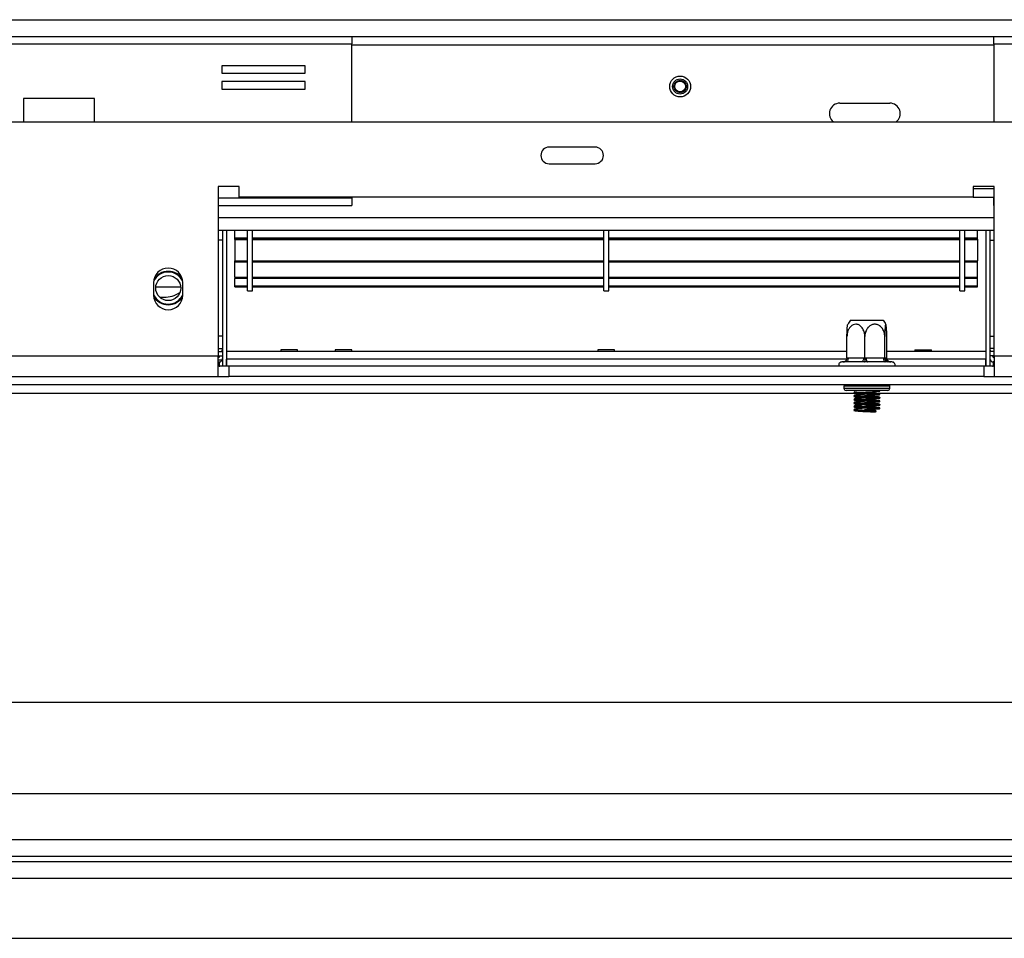
# Model space of a CAD drawing. Units: millimetres. Extents: x 66 to 3963, y 39 to 3099.
# Drawn here: x 759 to 995, y 647 to 867 of the extents above; entities that cross this region are included whole.
import ezdxf

# ---------------------------------------------------------------- set-up
doc = ezdxf.new("R2010")
doc.units = ezdxf.units.MM
doc.header["$LTSCALE"] = 15
doc.layers.add('FORMAT', color=7, linetype='Continuous')
doc.styles.add('SLDTEXTSTYLE1', font='TXT', dxfattribs={"width": 0.75})
doc.dimstyles.new('SLDDIMSTYLE0', dxfattribs={"dimtxt": 39.6875, "dimasz": 15, "dimexe": 0, "dimexo": 0.0625, "dimgap": 9.921875, "dimtad": 1, "dimdec": 0, "dimrnd": 1e-09, "dimzin": 12, "dimdsep": 46, "dimtxsty": 'SLDTEXTSTYLE1', "dimsah": 1, "dimcen": 0.09, "dimadec": 0, "dimazin": 3, "dimtfac": 1, "dimtdec": 0, "dimtofl": 0, "dimtmove": 0, "dimatfit": 3, "dimfxl": 0, "dimfrac": 2, "dimtolj": 1, "dimtzin": 12, "dimarcsym": 0})

# ---------------------------------------------------------------- blocks, each defined once
blk = doc.blocks.new('_D_13')
at = {"layer": 'FORMAT', "color": 7}
for p, q in [((258.46, 838.44), (246.39, 838.44)), ((246.39, 838.44), (246.39, 764.35)), ((415.61, 838.44), (427.68, 838.44)), ((427.68, 838.44), (427.68, 764.35)), ((375.48, 830.26), (340.85, 772.53)), ((246.39, 764.35), (258.46, 764.35)), ((427.68, 764.35), (415.61, 764.35)), ((489.33, 676.28), (489.33, 718.39)), ((1809.33, 676.28), (1809.33, 718.39)), ((489.33, 703.39), (214.15, 703.39)), ((1809.33, 703.39), (489.33, 703.39))]:
    blk.add_line(p, q, dxfattribs=at)
for points in [[(489.33, 703.39), (504.33, 700.39), (504.33, 706.39)], [(1809.33, 703.39), (1794.33, 706.39), (1794.33, 700.39)]]:
    blk.add_solid(points, dxfattribs=at)
at = {"layer": 'FORMAT', "color": 7, "attachment_point": 1, "style": 'SLDTEXTSTYLE1'}
for s, insert, char_height in [('15', (317.11, 837.21), 27.781), ('"', (399.22, 823.17), 39.69), ('51', (258.46, 823.17), 39.688), ('16', (358.17, 800.17), 27.781), ('1320mm', (228.78, 754.55), 39.688)]:
    blk.add_mtext(s, dxfattribs=dict(at, insert=insert, char_height=char_height))

msp = doc.modelspace()

# ---------------------------------------------------------------- linework, layer by layer
at = {"color": 8, "linetype": 'Continuous', "lineweight": 25}
for p, q in [((492.33, 866.98), (1124.96, 866.98)), ((838.38, 860.98), (992.28, 860.98)), ((806.33, 824.28), (838.38, 824.28)), ((992.28, 824.28), (992.33, 824.28)), ((806.33, 788.18), (807.33, 788.18)), ((992.33, 788.18), (991.33, 788.18)), ((806.33, 785.48), (807.33, 785.48)), ((957.01, 785.68), (808.33, 785.68)), ((990.33, 785.68), (966.65, 785.68)), ((967.33, 779.14), (956.33, 779.14)), ((589.61, 777.48), (959.03, 777.48)), ((967.33, 778.64), (956.33, 778.64)), ((964.61, 777.48), (1334.03, 777.48))]:
    msp.add_line(p, q, dxfattribs=at)
at = {"color": 7, "linetype": 'Continuous', "lineweight": 25}
for p, q in [((721.33, 862.98), (838.38, 862.98)), ((838.38, 862.98), (838.38, 861.18)), ((838.38, 862.98), (992.28, 862.98)), ((992.28, 861.18), (992.28, 862.98)), ((992.28, 862.98), (1109.33, 862.98)), ((721.33, 861.18), (838.38, 861.18)), ((838.38, 842.48), (838.38, 861.18)), ((992.28, 861.18), (992.28, 842.48)), ((992.28, 861.18), (1109.33, 861.18)), ((827.15, 855.95), (807.15, 855.95)), ((807.15, 855.95), (807.15, 854.15)), ((827.15, 854.15), (827.15, 855.95)), ((807.15, 854.15), (827.15, 854.15)), ((827.15, 852.15), (807.15, 852.15)), ((807.15, 852.15), (807.15, 850.35)), ((807.15, 850.35), (827.15, 850.35)), ((827.15, 850.35), (827.15, 852.15)), ((776.62, 848.13), (759.62, 848.13)), ((759.62, 848.13), (759.62, 842.48)), ((776.62, 842.48), (776.62, 848.13)), ((955.33, 846.98), (967.33, 846.98)), ((662.63, 842.48), (1636.03, 842.48)), ((896.67, 836.48), (885.67, 836.48)), ((885.67, 832.48), (896.67, 832.48)), ((811.33, 826.98), (806.33, 826.98)), ((806.33, 826.98), (806.33, 786.48)), ((811.33, 824.48), (811.33, 826.98)), ((992.33, 826.98), (987.33, 826.98)), ((987.33, 826.98), (987.33, 824.48)), ((992.28, 826.48), (987.33, 826.48)), ((992.28, 826.98), (992.28, 824.28)), ((992.33, 786.48), (992.33, 826.98)), ((987.33, 824.48), (811.33, 824.48)), ((838.38, 824.28), (838.38, 824.48)), ((838.38, 824.28), (838.38, 822.48)), ((987.33, 824.48), (992.28, 824.48)), ((992.28, 822.48), (992.28, 824.28)), ((806.33, 822.48), (838.38, 822.48)), ((992.28, 822.48), (992.33, 822.48)), ((992.33, 819.48), (806.33, 819.48)), ((992.33, 816.48), (806.33, 816.48)), ((807.33, 816.48), (807.33, 783.98)), ((808.33, 816.48), (808.33, 783.98)), ((810.33, 814.68), (810.33, 816.48)), ((810.33, 814.68), (813.33, 814.68)), ((810.33, 814.38), (810.33, 814.68)), ((813.33, 801.98), (813.33, 816.58)), ((814.53, 801.98), (814.53, 816.58)), ((814.53, 814.68), (898.73, 814.68)), ((898.73, 801.98), (898.73, 816.58)), ((899.93, 801.98), (899.93, 816.58)), ((899.93, 814.68), (984.13, 814.68)), ((984.13, 801.98), (984.13, 816.58)), ((985.33, 801.98), (985.33, 816.58)), ((985.33, 814.68), (988.33, 814.68)), ((988.33, 814.68), (988.33, 816.48)), ((988.33, 814.38), (988.33, 814.68)), ((990.33, 816.48), (990.33, 783.98)), ((991.33, 816.48), (991.33, 783.98)), ((807.33, 814.18), (806.33, 814.18)), ((810.33, 814.34), (810.33, 814.38)), ((810.33, 814.38), (813.33, 814.38)), ((810.33, 814.34), (813.33, 814.34)), ((810.33, 814.34), (810.33, 809.22)), ((814.53, 814.38), (898.73, 814.38)), ((814.53, 814.34), (898.73, 814.34)), ((899.93, 814.38), (984.13, 814.38)), ((899.93, 814.34), (984.13, 814.34)), ((985.33, 814.38), (988.33, 814.38)), ((985.33, 814.34), (988.33, 814.34)), ((988.33, 814.38), (988.33, 809.22)), ((988.33, 814.34), (988.33, 814.38)), ((991.33, 814.18), (992.33, 814.18)), ((810.33, 809.22), (813.33, 809.22)), ((810.33, 808.93), (810.33, 809.22)), ((810.33, 805.32), (810.33, 808.93)), ((810.33, 808.93), (813.33, 808.93)), ((814.53, 809.22), (898.73, 809.22)), ((814.53, 808.93), (898.73, 808.93)), ((899.93, 809.22), (984.13, 809.22)), ((899.93, 808.93), (984.13, 808.93)), ((985.33, 809.22), (988.33, 809.22)), ((985.33, 808.93), (988.33, 808.93)), ((988.33, 808.93), (988.33, 809.22)), ((988.33, 805.32), (988.33, 808.93)), ((810.33, 805.32), (813.33, 805.32)), ((810.33, 805.32), (810.33, 805.04)), ((810.33, 805.04), (813.33, 805.04)), ((814.53, 805.32), (898.73, 805.32)), ((814.53, 805.04), (898.73, 805.04)), ((899.93, 805.32), (984.13, 805.32)), ((899.93, 805.04), (984.13, 805.04)), ((985.33, 805.32), (988.33, 805.32)), ((985.33, 805.04), (988.33, 805.04)), ((988.33, 805.04), (988.33, 805.32)), ((988.33, 803.23), (988.33, 805.04)), ((790.83, 803.98), (790.83, 800.98)), ((791.34, 802.98), (797.31, 802.98)), ((797.83, 800.98), (797.83, 803.98)), ((810.33, 803.23), (810.33, 804.94)), ((810.33, 803.23), (813.33, 803.23)), ((810.33, 802.99), (810.33, 803.23)), ((810.33, 802.99), (813.33, 802.99)), ((814.53, 803.23), (898.73, 803.23)), ((814.53, 802.99), (898.73, 802.99)), ((899.93, 803.23), (984.13, 803.23)), ((899.93, 802.99), (984.13, 802.99)), ((985.33, 803.23), (988.33, 803.23)), ((985.33, 802.99), (988.33, 802.99)), ((988.33, 802.99), (988.33, 803.23)), ((792.29, 800.48), (793.33, 800.48)), ((813.33, 801.98), (814.53, 801.98)), ((898.73, 801.98), (899.93, 801.98)), ((984.13, 801.98), (985.33, 801.98)), ((957.89, 794.98), (965.05, 794.98)), ((965.05, 794.98), (965.77, 794.98)), ((807.33, 791.18), (806.33, 791.18)), ((957.06, 785.98), (957.06, 791.08)), ((961.34, 785.98), (961.34, 791.08)), ((966.12, 785.98), (966.12, 791.08)), ((966.6, 785.98), (966.6, 791.08)), ((991.33, 791.18), (992.33, 791.18)), ((742.33, 786.48), (806.33, 786.48)), ((806.33, 787.48), (807.33, 787.48)), ((806.33, 786.48), (807.33, 786.48)), ((806.33, 781.48), (806.33, 786.48)), ((821.25, 787.51), (808.33, 787.51)), ((957.06, 787.48), (808.33, 787.48)), ((821.33, 787.88), (821.25, 787.48)), ((825.33, 787.88), (821.33, 787.88)), ((825.41, 787.48), (825.33, 787.88)), ((834.25, 787.51), (825.41, 787.51)), ((834.33, 787.88), (834.25, 787.48)), ((838.33, 787.88), (834.33, 787.88)), ((838.41, 787.48), (838.33, 787.88)), ((897.25, 787.51), (838.41, 787.51)), ((897.33, 787.88), (897.25, 787.48)), ((901.33, 787.88), (897.33, 787.88)), ((901.41, 787.48), (901.33, 787.88)), ((957.06, 787.51), (901.41, 787.51)), ((973.25, 787.51), (966.6, 787.51)), ((990.33, 787.48), (966.6, 787.48)), ((973.33, 787.88), (973.25, 787.48)), ((973.33, 787.88), (977.33, 787.88)), ((977.41, 787.48), (977.33, 787.88)), ((990.33, 787.51), (977.41, 787.51)), ((992.33, 787.48), (991.33, 787.48)), ((992.33, 786.48), (991.33, 786.48)), ((992.33, 786.48), (1056.33, 786.48)), ((992.33, 786.48), (992.33, 781.48)), ((806.33, 784.98), (806.53, 784.98)), ((808.83, 783.98), (806.33, 783.98)), ((806.53, 784.98), (806.53, 783.98)), ((808.33, 783.98), (808.33, 785.68)), ((808.83, 783.98), (808.83, 781.48)), ((989.83, 783.98), (808.83, 783.98)), ((956.09, 784.98), (955.83, 784.98)), ((960.48, 784.98), (956.76, 784.98)), ((957.06, 785.98), (957.34, 785.98)), ((957.34, 785.98), (961.06, 785.98)), ((961.06, 785.98), (961.34, 785.98)), ((961.34, 785.98), (961.66, 785.98)), ((961.66, 785.98), (965.8, 785.98)), ((966.22, 784.98), (962.08, 784.98)), ((965.8, 785.98), (966.12, 785.98)), ((966.12, 785.98), (966.15, 785.98)), ((966.15, 785.98), (966.57, 785.98)), ((966.57, 785.98), (966.6, 785.98)), ((967.83, 784.98), (967.15, 784.98)), ((989.83, 783.98), (989.83, 781.48)), ((992.33, 783.98), (989.83, 783.98)), ((990.33, 783.98), (990.33, 785.68)), ((992.13, 784.98), (992.13, 783.98)), ((992.33, 784.98), (992.13, 784.98)), ((742.33, 781.48), (806.33, 781.48)), ((806.33, 781.48), (808.83, 781.48)), ((989.83, 781.48), (808.83, 781.48)), ((989.83, 781.48), (992.33, 781.48)), ((992.33, 781.48), (1056.33, 781.48)), ((1778.33, 779.48), (520.33, 779.48)), ((956.33, 779.14), (956.33, 778.64)), ((967.33, 778.64), (967.33, 779.14)), ((966.83, 778.14), (956.83, 778.14)), ((964.96, 778.02), (964.89, 778)), ((963.87, 772.99), (964.04, 773.08)), ((964.05, 773.16), (963.88, 773.36)), ((964.04, 773.08), (964.05, 773.16)), ((1783.33, 681.48), (515.33, 681.48)), ((1783.33, 670.48), (515.33, 670.48)), ((1783.33, 666.48), (515.33, 666.48)), ((493.33, 665.28), (1805.33, 665.28)), ((489.33, 661.28), (1809.33, 661.28)), ((489.33, 646.88), (1809.33, 646.88))]:
    msp.add_line(p, q, dxfattribs=at)
at = {"color": 7, "linetype": 'Continuous', "lineweight": 25, "flags": 128}
for points in [[(806.33, 785.95), (806.45, 786.06), (806.8, 786.48)], [(807.25, 787.48), (807.27, 787.6), (807.33, 788.18)], [(991.33, 788.18), (991.39, 787.6), (991.41, 787.48)], [(991.86, 786.48), (992.21, 786.06), (992.33, 785.95)], [(957.34, 785.98), (957.33, 785.79), (957.3, 785.6), (957.24, 785.43), (957.17, 785.28), (957.08, 785.15), (956.98, 785.06), (956.87, 785), (956.76, 784.98)], [(961.06, 785.98), (961.05, 785.79), (961.02, 785.6), (960.96, 785.43), (960.89, 785.28), (960.8, 785.15), (960.7, 785.06), (960.6, 785), (960.48, 784.98)], [(961.66, 785.98), (961.67, 785.79), (961.69, 785.6), (961.73, 785.43), (961.78, 785.28), (961.85, 785.15), (961.92, 785.06), (962, 785), (962.08, 784.98)], [(965.8, 785.98), (965.81, 785.79), (965.83, 785.6), (965.87, 785.43), (965.92, 785.28), (965.99, 785.15), (966.06, 785.06), (966.14, 785), (966.22, 784.98)], [(962.39, 773.91), (961.82, 773.88), (960.71, 773.83), (959.77, 773.78), (959.15, 773.73), (958.93, 773.67), (959.15, 773.62), (959.78, 773.57), (960.73, 773.52), (961.84, 773.46), (962.95, 773.41), (963.88, 773.36), (963.88, 773.36)]]:
    msp.add_lwpolyline(points, dxfattribs=at)
at = {"color": 7, "linetype": 'Continuous', "lineweight": 25}
for centre, radius in [((917.06, 850.98), 2.5), ((917.06, 850.98), 1.8), ((917.06, 850.98), 1.5), ((917.06, 850.98), 1.3), ((794.33, 802.68), 3)]:
    msp.add_circle(centre, radius, dxfattribs=at)
for centre, radius, start, end in [((955.33, 844.48), 2.5, 90, 233.1301), ((967.33, 844.48), 2.5, 306.8699, 90), ((885.67, 834.48), 2, 90, 270), ((896.67, 834.48), 2, 270, 90), ((794.33, 803.98), 3.5, 0, 180), ((794.33, 802.68), 3.85, 90, 154.6381), ((794.33, 802.68), 3.9, 27.2955, 152.7045), ((794.33, 802.68), 4, 31.5389, 148.4611), ((794.33, 802.68), 3.85, 25.3619, 90), ((794.33, 802.68), 3.85, 204.7434, 335.2566), ((794.33, 800.98), 3.5, 180, 0), ((794.33, 802.68), 3.9, 206.179, 333.821), ((794.33, 802.68), 4, 209.2247, 330.7753), ((793.33, 807.48), 7, 270, 302.8696), ((963.02, 791.08), 6.45, 142.7742, 153.3651), ((960.64, 791.08), 6.45, 26.6224, 37.2258), ((806.53, 785.78), 0.8, 270, 0), ((806.53, 785.78), 1.8, 270, 296.3878), ((955.83, 784.23), 0.75, 90, 199.4712), ((956.1, 785.78), 0.793, 267.6697, 311.2475), ((967.15, 785.98), 0.998, 179.8784, 269.8779), ((967.57, 785.98), 0.998, 179.8784, 269.8779), ((967.54, 785.74), 0.762, 228.4661, 274.0948), ((967.83, 784.23), 0.75, 340.5288, 90), ((992.13, 785.78), 0.8, 180, 270), ((992.13, 785.78), 1.8, 243.6122, 270), ((956.83, 779.14), 0.5, 137.1211, 180), ((966.83, 779.14), 0.5, 0, 42.8789), ((956.83, 778.64), 0.5, 180, 270), ((966.83, 778.64), 0.5, 270, 0)]:
    msp.add_arc(centre, radius, start, end, dxfattribs=at)
for points, knots in [([(961.34, 791.08), (961.32, 791.38), (961.28, 792.04), (960.9, 792.96), (960.29, 793.68), (959.68, 793.97), (959.09, 794.04), (958.53, 793.91), (957.93, 793.49), (957.44, 792.84), (957.12, 792), (957.08, 791.39), (957.06, 791.08)], [0, 0, 0, 0, 0.103374, 0.227402, 0.345681, 0.452315, 0.499829, 0.594514, 0.689001, 0.787163, 0.89589, 1, 1, 1, 1]), ([(957.06, 791.08), (957.06, 791.25), (957.06, 791.59), (957.07, 792.08), (957.09, 792.55), (957.11, 792.98), (957.14, 793.36), (957.18, 793.66), (957.22, 793.87), (957.25, 793.94), (957.26, 793.97)], [0, 0, 0, 0, 0.126615, 0.256422, 0.383088, 0.513283, 0.641558, 0.774363, 0.890093, 1, 1, 1, 1]), ([(966.12, 791.08), (966.11, 791.25), (966.1, 791.59), (965.99, 792.08), (965.81, 792.55), (965.56, 792.98), (965.25, 793.36), (964.89, 793.66), (964.49, 793.87), (964.1, 793.99), (963.71, 794.02), (963.34, 793.98), (962.99, 793.88), (962.66, 793.71), (962.35, 793.48), (962.07, 793.2), (961.82, 792.85), (961.61, 792.45), (961.46, 792), (961.36, 791.54), (961.35, 791.23), (961.34, 791.08)], [0, 0, 0, 0, 0.057125, 0.115691, 0.172839, 0.231579, 0.289453, 0.349371, 0.401586, 0.455705, 0.502251, 0.550292, 0.594686, 0.640272, 0.686628, 0.734107, 0.78501, 0.837134, 0.893198, 0.950682, 1, 1, 1, 1]), ([(966.6, 791.08), (966.6, 791.25), (966.6, 791.59), (966.59, 792.08), (966.57, 792.55), (966.54, 792.98), (966.51, 793.36), (966.48, 793.66), (966.44, 793.87), (966.4, 793.99), (966.36, 794.02), (966.32, 793.98), (966.28, 793.88), (966.25, 793.71), (966.22, 793.48), (966.19, 793.2), (966.17, 792.85), (966.14, 792.45), (966.13, 792), (966.12, 791.54), (966.12, 791.23), (966.12, 791.08)], [0, 0, 0, 0, 0.057125, 0.115691, 0.172839, 0.231579, 0.289453, 0.349371, 0.401586, 0.455705, 0.502251, 0.550292, 0.594686, 0.640272, 0.686628, 0.734107, 0.78501, 0.837134, 0.893198, 0.950682, 1, 1, 1, 1]), ([(956.22, 784.96), (956.2, 784.97), (956.15, 784.98), (956.11, 784.98), (956.09, 784.98)], [0, 0, 0, 0, 0.499553, 1, 1, 1, 1]), ([(957.06, 785.98), (957.05, 785.87), (957.03, 785.67), (956.88, 785.39), (956.65, 785.15), (956.42, 785.02), (956.26, 784.97), (956.22, 784.96), (956.22, 784.96)], [0, 0, 0, 0, 0.209533, 0.418493, 0.642495, 0.90349, 0.995838, 1, 1, 1, 1]), ([(956.76, 784.98), (956.67, 784.98), (956.48, 784.98), (956.31, 784.97), (956.22, 784.96)], [0, 0, 0, 0, 0.499606, 1, 1, 1, 1]), ([(961.26, 784.96), (961.13, 784.97), (960.87, 784.98), (960.61, 784.98), (960.48, 784.98)], [0, 0, 0, 0, 0.499553, 1, 1, 1, 1]), ([(961.34, 785.98), (961.34, 785.87), (961.34, 785.67), (961.33, 785.39), (961.3, 785.15), (961.28, 785.02), (961.26, 784.97), (961.26, 784.96), (961.26, 784.96)], [0, 0, 0, 0, 0.209533, 0.418493, 0.642495, 0.90349, 0.995838, 1, 1, 1, 1]), ([(962.08, 784.98), (961.94, 784.98), (961.67, 784.98), (961.4, 784.97), (961.26, 784.96)], [0, 0, 0, 0, 0.499606, 1, 1, 1, 1]), ([(966.87, 784.96), (966.87, 784.96), (966.83, 784.97), (966.69, 785.02), (966.48, 785.15), (966.28, 785.39), (966.14, 785.67), (966.13, 785.87), (966.12, 785.98)], [0, 0, 0, 0, 0.004162, 0.09651, 0.357505, 0.581507, 0.790467, 1, 1, 1, 1]), ([(966.87, 784.96), (966.76, 784.97), (966.55, 784.98), (966.33, 784.98), (966.22, 784.98)], [0, 0, 0, 0, 0.4995534, 1, 1, 1, 1]), ([(967.03, 785.16), (967.02, 785.17), (966.92, 785.22), (966.78, 785.39), (966.63, 785.67), (966.61, 785.87), (966.6, 785.98)], [0, 0, 0, 0, 0.031368, 0.369077, 0.684107, 1, 1, 1, 1]), ([(967.15, 784.98), (967.1, 784.98), (967.02, 784.98), (966.92, 784.97), (966.87, 784.96)], [0, 0, 0, 0, 0.499606, 1, 1, 1, 1]), ([(958.7, 777.67), (958.7, 777.67), (958.62, 777.65), (958.9, 777.62), (959.55, 777.57), (960.6, 777.51), (961.83, 777.46), (963.06, 777.41), (964.14, 777.36), (964.78, 777.3), (965.03, 777.27), (964.96, 777.25), (964.96, 777.25)], [0, 0, 0, 0, 0.000169, 0.125134, 0.250098, 0.375063, 0.500027, 0.624992, 0.749956, 0.886242, 0.999845, 1, 1, 1, 1]), ([(958.7, 776.83), (958.7, 776.83), (958.62, 776.81), (958.9, 776.78), (959.55, 776.73), (960.6, 776.67), (961.83, 776.62), (963.06, 776.57), (964.14, 776.52), (964.78, 776.46), (965.03, 776.43), (964.96, 776.41), (964.96, 776.41)], [0, 0, 0, 0, 0.000169, 0.125134, 0.250098, 0.375063, 0.500027, 0.624992, 0.749956, 0.886242, 0.999845, 1, 1, 1, 1]), ([(958.93, 777.88), (958.89, 777.85), (958.82, 777.78), (958.74, 777.71), (958.7, 777.68)], [0, 0, 0, 0, 0.499968, 1, 1, 1, 1]), ([(958.93, 777.04), (958.89, 777.01), (958.82, 776.94), (958.74, 776.87), (958.7, 776.84)], [0, 0, 0, 0, 0.499968, 1, 1, 1, 1]), ([(958.71, 777.58), (958.75, 777.57), (958.83, 777.54), (958.91, 777.51), (958.95, 777.49)], [0, 0, 0, 0, 0.500176, 1, 1, 1, 1]), ([(958.71, 776.74), (958.75, 776.73), (958.83, 776.7), (958.91, 776.67), (958.95, 776.65)], [0, 0, 0, 0, 0.500176, 1, 1, 1, 1]), ([(958.76, 777.58), (958.8, 777.57), (958.89, 777.54), (959.56, 777.49), (960.59, 777.44), (961.76, 777.39), (962.85, 777.34), (963.59, 777.31), (964.26, 777.27), (964.78, 777.23), (965.04, 777.19), (964.92, 777.17), (964.89, 777.16)], [0, 0, 0, 0, 0.089171, 0.21409, 0.339009, 0.463928, 0.567733, 0.672667, 0.714413, 0.839332, 0.964251, 1, 1, 1, 1]), ([(958.76, 776.74), (958.8, 776.73), (958.89, 776.7), (959.56, 776.65), (960.59, 776.6), (961.76, 776.55), (962.85, 776.5), (963.59, 776.47), (964.26, 776.43), (964.78, 776.39), (965.04, 776.35), (964.92, 776.33), (964.89, 776.32)], [0, 0, 0, 0, 0.089171, 0.21409, 0.339009, 0.463928, 0.567733, 0.672667, 0.714413, 0.839332, 0.964251, 1, 1, 1, 1]), ([(958.96, 777.88), (958.95, 777.88), (958.86, 777.86), (959.11, 777.82), (959.72, 777.77), (960.7, 777.72), (961.84, 777.66), (962.98, 777.61), (963.93, 777.56), (964.57, 777.51), (964.65, 777.48), (964.69, 777.46)], [0, 0, 0, 0, 0.015853, 0.141777, 0.267701, 0.393625, 0.519549, 0.645472, 0.771396, 0.89732, 1, 1, 1, 1]), ([(962.39, 777.27), (962.2, 777.26), (961.65, 777.24), (960.68, 777.19), (959.72, 777.14), (959.08, 777.09), (958.85, 777.03), (959.08, 776.98), (959.73, 776.93), (960.7, 776.88), (961.84, 776.82), (962.98, 776.77), (963.93, 776.72), (964.57, 776.67), (964.65, 776.64), (964.69, 776.62)], [0, 0, 0, 0, 0.041758, 0.122859, 0.20396, 0.285061, 0.366162, 0.447263, 0.528364, 0.609465, 0.690566, 0.771667, 0.852768, 0.933869, 1, 1, 1, 1]), ([(958.99, 777.49), (959.03, 777.48), (959.11, 777.45), (959.67, 777.41), (960.44, 777.36), (961.17, 777.33), (962.02, 777.29), (962.96, 777.25), (963.93, 777.19), (964.57, 777.14), (964.8, 777.09), (964.58, 777.04), (963.94, 776.98), (962.98, 776.93), (962.01, 776.89), (961.45, 776.86), (961.26, 776.85)], [0, 0, 0, 0, 0.057521, 0.139319, 0.201273, 0.264114, 0.303447, 0.385245, 0.467043, 0.548841, 0.630639, 0.712437, 0.794236, 0.876034, 0.957832, 1, 1, 1, 1]), ([(958.99, 776.65), (959.03, 776.64), (959.11, 776.61), (959.67, 776.57), (960.44, 776.52), (961.17, 776.49), (962.02, 776.45), (962.96, 776.41), (963.93, 776.35), (964.57, 776.3), (964.8, 776.25), (964.58, 776.2), (963.94, 776.14), (962.98, 776.09), (962.01, 776.05), (961.45, 776.02), (961.26, 776.01)], [0, 0, 0, 0, 0.057521, 0.1393191, 0.201273, 0.2641137, 0.3034469, 0.385245, 0.4670431, 0.5488412, 0.6306394, 0.7124375, 0.7942356, 0.8760337, 0.9578318, 1, 1, 1, 1]), ([(964.73, 777.93), (964.69, 777.91), (964.6, 777.88), (963.93, 777.82), (962.98, 777.77), (962.01, 777.73), (961.45, 777.7), (961.26, 777.69)], [0, 0, 0, 0, 0.220966, 0.442565, 0.664164, 0.885762, 1, 1, 1, 1]), ([(964.71, 777.91), (964.75, 777.93), (964.83, 777.96), (964.9, 777.99), (964.94, 778)], [0, 0, 0, 0, 0.499824, 1, 1, 1, 1]), ([(964.71, 777.07), (964.75, 777.09), (964.83, 777.12), (964.9, 777.15), (964.94, 777.16)], [0, 0, 0, 0, 0.499824, 1, 1, 1, 1]), ([(964.95, 777.26), (964.92, 777.3), (964.84, 777.36), (964.76, 777.43), (964.72, 777.46)], [0, 0, 0, 0, 0.5000384, 1, 1, 1, 1]), ([(964.95, 776.42), (964.92, 776.46), (964.84, 776.52), (964.76, 776.59), (964.72, 776.62)], [0, 0, 0, 0, 0.500038, 1, 1, 1, 1]), ([(964.92, 778.1), (964.95, 778.1), (964.98, 778.1), (964.96, 778.09), (964.96, 778.09)], [0, 0, 0, 0, 0.993221, 1, 1, 1, 1]), ([(958.7, 775.99), (958.7, 775.99), (958.62, 775.97), (958.9, 775.94), (959.55, 775.89), (960.6, 775.83), (961.83, 775.78), (963.06, 775.73), (964.14, 775.68), (964.78, 775.62), (965.03, 775.59), (964.96, 775.57), (964.96, 775.57)], [0, 0, 0, 0, 0.000169, 0.125134, 0.250098, 0.375063, 0.500027, 0.624992, 0.749956, 0.886242, 0.999845, 1, 1, 1, 1]), ([(958.7, 775.15), (958.7, 775.15), (958.62, 775.13), (958.9, 775.1), (959.55, 775.05), (960.6, 774.99), (961.83, 774.94), (963.06, 774.89), (964.14, 774.84), (964.78, 774.78), (965.03, 774.75), (964.96, 774.73), (964.96, 774.73)], [0, 0, 0, 0, 0.000169, 0.125134, 0.250098, 0.375063, 0.500027, 0.624992, 0.749956, 0.886242, 0.999845, 1, 1, 1, 1]), ([(958.7, 774.31), (958.7, 774.31), (958.62, 774.29), (958.9, 774.26), (959.55, 774.21), (960.6, 774.15), (961.83, 774.1), (963.06, 774.05), (964.14, 774), (964.78, 773.94), (965.03, 773.91), (964.96, 773.89), (964.96, 773.89)], [0, 0, 0, 0, 0.000169, 0.125134, 0.250098, 0.375063, 0.500027, 0.624992, 0.749956, 0.886242, 0.999845, 1, 1, 1, 1]), ([(958.93, 776.2), (958.89, 776.17), (958.82, 776.1), (958.74, 776.03), (958.7, 776)], [0, 0, 0, 0, 0.499968, 1, 1, 1, 1]), ([(958.93, 775.36), (958.89, 775.33), (958.82, 775.26), (958.74, 775.19), (958.7, 775.16)], [0, 0, 0, 0, 0.499968, 1, 1, 1, 1]), ([(958.93, 774.52), (958.89, 774.49), (958.82, 774.42), (958.74, 774.35), (958.7, 774.32)], [0, 0, 0, 0, 0.499968, 1, 1, 1, 1]), ([(958.71, 775.9), (958.75, 775.89), (958.83, 775.86), (958.91, 775.83), (958.95, 775.81)], [0, 0, 0, 0, 0.500176, 1, 1, 1, 1]), ([(958.71, 775.06), (958.75, 775.05), (958.83, 775.02), (958.91, 774.99), (958.95, 774.97)], [0, 0, 0, 0, 0.500176, 1, 1, 1, 1]), ([(958.76, 775.9), (958.8, 775.89), (958.89, 775.86), (959.56, 775.81), (960.59, 775.76), (961.76, 775.71), (962.85, 775.66), (963.59, 775.63), (964.26, 775.59), (964.78, 775.55), (965.04, 775.51), (964.92, 775.49), (964.89, 775.48)], [0, 0, 0, 0, 0.0891705, 0.2140897, 0.3390089, 0.4639282, 0.5677327, 0.6726668, 0.7144128, 0.8393321, 0.9642513, 1, 1, 1, 1]), ([(958.76, 775.06), (958.8, 775.05), (958.89, 775.02), (959.56, 774.97), (960.59, 774.92), (961.76, 774.87), (962.85, 774.82), (963.59, 774.79), (964.26, 774.75), (964.78, 774.71), (965.04, 774.67), (964.92, 774.65), (964.89, 774.64)], [0, 0, 0, 0, 0.089171, 0.21409, 0.339009, 0.463928, 0.567733, 0.672667, 0.714413, 0.839332, 0.964251, 1, 1, 1, 1]), ([(962.39, 776.43), (962.2, 776.42), (961.65, 776.4), (960.68, 776.35), (959.72, 776.3), (959.08, 776.25), (958.85, 776.19), (959.08, 776.14), (959.73, 776.09), (960.7, 776.04), (961.84, 775.98), (962.98, 775.93), (963.93, 775.88), (964.57, 775.83), (964.65, 775.8), (964.69, 775.78)], [0, 0, 0, 0, 0.041758, 0.122859, 0.20396, 0.285061, 0.366162, 0.447263, 0.528364, 0.609465, 0.690566, 0.771667, 0.852768, 0.933869, 1, 1, 1, 1]), ([(962.39, 775.59), (962.2, 775.58), (961.65, 775.56), (960.68, 775.51), (959.72, 775.46), (959.08, 775.41), (958.85, 775.35), (959.08, 775.3), (959.73, 775.25), (960.7, 775.2), (961.84, 775.14), (962.98, 775.09), (963.93, 775.04), (964.57, 774.99), (964.65, 774.96), (964.69, 774.94)], [0, 0, 0, 0, 0.041758, 0.122859, 0.20396, 0.285061, 0.366162, 0.447263, 0.528364, 0.609465, 0.690566, 0.771667, 0.852768, 0.933869, 1, 1, 1, 1]), ([(962.39, 774.75), (962.2, 774.74), (961.65, 774.72), (960.68, 774.67), (959.72, 774.62), (959.08, 774.57), (958.85, 774.51), (959.08, 774.46), (959.73, 774.41), (960.7, 774.36), (961.84, 774.3), (962.98, 774.25), (963.93, 774.2), (964.57, 774.15), (964.65, 774.12), (964.69, 774.1)], [0, 0, 0, 0, 0.041758, 0.122859, 0.20396, 0.285061, 0.366162, 0.447263, 0.528364, 0.609465, 0.690566, 0.771667, 0.852768, 0.933869, 1, 1, 1, 1]), ([(958.99, 775.81), (959.03, 775.8), (959.11, 775.77), (959.67, 775.73), (960.44, 775.68), (961.17, 775.65), (962.02, 775.61), (962.96, 775.57), (963.93, 775.51), (964.57, 775.46), (964.8, 775.41), (964.58, 775.36), (963.94, 775.3), (962.98, 775.25), (962.01, 775.21), (961.45, 775.18), (961.26, 775.17)], [0, 0, 0, 0, 0.057521, 0.139319, 0.201273, 0.264114, 0.303447, 0.385245, 0.467043, 0.548841, 0.630639, 0.712437, 0.794236, 0.876034, 0.957832, 1, 1, 1, 1]), ([(958.99, 774.97), (959.03, 774.96), (959.11, 774.93), (959.67, 774.89), (960.44, 774.84), (961.17, 774.81), (962.02, 774.77), (962.96, 774.73), (963.93, 774.67), (964.57, 774.62), (964.8, 774.57), (964.58, 774.52), (963.94, 774.46), (962.98, 774.41), (962.01, 774.37), (961.45, 774.34), (961.26, 774.33)], [0, 0, 0, 0, 0.057521, 0.139319, 0.201273, 0.264114, 0.303447, 0.385245, 0.467043, 0.548841, 0.630639, 0.712437, 0.794236, 0.876034, 0.957832, 1, 1, 1, 1]), ([(964.71, 776.23), (964.75, 776.25), (964.83, 776.28), (964.9, 776.31), (964.94, 776.32)], [0, 0, 0, 0, 0.499824, 1, 1, 1, 1]), ([(964.71, 775.39), (964.75, 775.41), (964.83, 775.44), (964.9, 775.47), (964.94, 775.48)], [0, 0, 0, 0, 0.499824, 1, 1, 1, 1]), ([(964.71, 774.55), (964.75, 774.57), (964.83, 774.6), (964.9, 774.63), (964.94, 774.64)], [0, 0, 0, 0, 0.499824, 1, 1, 1, 1]), ([(964.95, 775.58), (964.92, 775.62), (964.84, 775.68), (964.76, 775.75), (964.72, 775.78)], [0, 0, 0, 0, 0.500038, 1, 1, 1, 1]), ([(964.95, 774.74), (964.92, 774.78), (964.84, 774.84), (964.76, 774.91), (964.72, 774.94)], [0, 0, 0, 0, 0.500038, 1, 1, 1, 1]), ([(958.7, 773.47), (958.7, 773.47), (958.62, 773.45), (958.9, 773.42), (959.55, 773.37), (960.6, 773.31), (961.83, 773.26), (963.08, 773.21), (963.72, 773.17), (964.05, 773.16)], [0, 0, 0, 0, 0.000226, 0.166855, 0.333484, 0.500113, 0.666742, 0.833371, 1, 1, 1, 1]), ([(958.93, 773.68), (958.89, 773.65), (958.82, 773.58), (958.74, 773.51), (958.7, 773.48)], [0, 0, 0, 0, 0.499968, 1, 1, 1, 1]), ([(958.71, 774.22), (958.75, 774.21), (958.83, 774.18), (958.91, 774.15), (958.95, 774.13)], [0, 0, 0, 0, 0.500176, 1, 1, 1, 1]), ([(958.71, 773.38), (958.75, 773.37), (958.83, 773.34), (958.91, 773.31), (958.95, 773.29)], [0, 0, 0, 0, 0.500176, 1, 1, 1, 1]), ([(958.76, 774.22), (958.8, 774.21), (958.89, 774.18), (959.56, 774.13), (960.59, 774.08), (961.76, 774.03), (962.85, 773.98), (963.59, 773.95), (964.26, 773.91), (964.78, 773.87), (965.04, 773.83), (964.92, 773.81), (964.89, 773.8)], [0, 0, 0, 0, 0.089171, 0.21409, 0.339009, 0.463928, 0.567733, 0.672667, 0.714413, 0.839332, 0.964251, 1, 1, 1, 1]), ([(958.76, 773.38), (958.8, 773.37), (958.89, 773.34), (959.56, 773.29), (960.59, 773.24), (961.76, 773.19), (962.85, 773.14), (963.59, 773.11), (963.94, 773.09), (964.04, 773.08)], [0, 0, 0, 0, 0.1248165, 0.2996723, 0.4745281, 0.6493838, 0.7946843, 0.9415659, 1, 1, 1, 1]), ([(958.99, 774.13), (959.03, 774.12), (959.11, 774.09), (959.67, 774.05), (960.44, 774), (961.17, 773.97), (962.02, 773.93), (962.96, 773.89), (963.93, 773.83), (964.57, 773.78), (964.8, 773.73), (964.58, 773.68), (963.94, 773.62), (962.98, 773.57), (962.01, 773.53), (961.45, 773.5), (961.26, 773.49)], [0, 0, 0, 0, 0.057521, 0.139319, 0.201273, 0.264114, 0.303447, 0.385245, 0.467043, 0.548841, 0.630639, 0.712437, 0.794236, 0.876034, 0.957832, 1, 1, 1, 1]), ([(958.99, 773.29), (959.03, 773.28), (959.11, 773.25), (959.67, 773.21), (960.44, 773.16), (961.17, 773.13), (962.01, 773.09), (962.97, 773.05), (963.57, 773.01), (963.87, 772.99)], [0, 0, 0, 0, 0.12316, 0.2983, 0.430952, 0.565502, 0.649719, 0.82486, 1, 1, 1, 1]), ([(964.71, 773.71), (964.75, 773.73), (964.83, 773.76), (964.9, 773.79), (964.94, 773.8)], [0, 0, 0, 0, 0.499824, 1, 1, 1, 1]), ([(964.95, 773.9), (964.92, 773.94), (964.84, 774), (964.76, 774.07), (964.72, 774.1)], [0, 0, 0, 0, 0.500038, 1, 1, 1, 1])]:
    msp.add_open_spline(points, degree=3, knots=knots, dxfattribs=at)

# ---------------------------------------------------------------- dimensions: what is measured, and where the dimension line sits
at = {"layer": 'FORMAT', "color": 7}
dim = msp.add_linear_dim(base=(489.33, 703.39), p1=(1809.33, 661.28), p2=(489.33, 661.28), dimstyle='SLDDIMSTYLE0', dxfattribs=at)
dim.commit()
dim.dimension.update_dxf_attribs({"geometry": '_D_13', "text_midpoint": (337.04, 703.39), "dimtype": 160})

doc.saveas('drawing.dxf')
